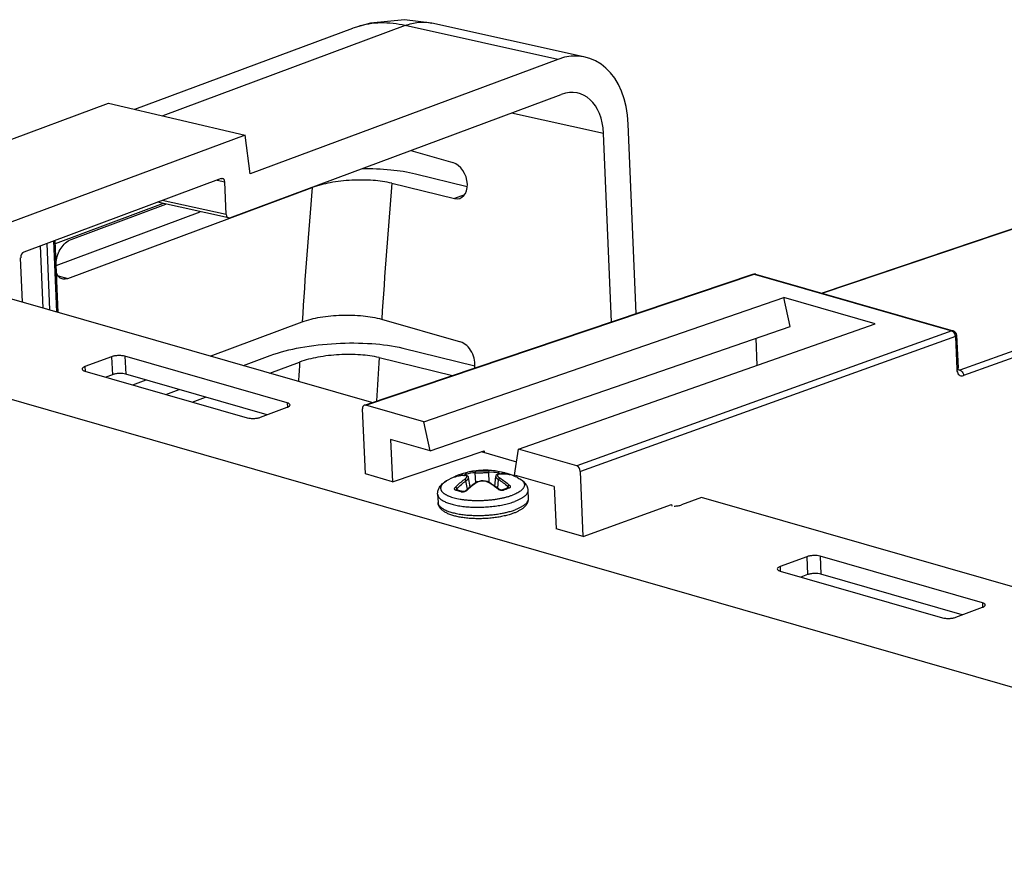
# Paper-space layout '10004254440_1_1' of a CAD drawing. Units: inches. Extents: x 0 to 34, y 0 to 22.
# Drawn here: x 7.5 to 9.1, y 10 to 11.3 of the extents above; entities that cross this region are included whole.
import ezdxf

# ---------------------------------------------------------------- set-up
doc = ezdxf.new("R2010")
doc.units = ezdxf.units.IN
doc.header["$LTSCALE"] = 1.87
doc.header["$MEASUREMENT"] = 0
doc.layers.get('0').update_dxf_attribs({"linetype": 'CONTINUOUS'})
doc.layers.add('AXIS_PART', color=7, linetype='CONTINUOUS')

psp = doc.layouts.new('10004254440_1_1')

# ---------------------------------------------------------------- linework, layer by layer
at = {"color": 7, "linetype": 'CONTINUOUS'}
for p, q in [((8.1842, 11.3153), (8.1417, 11.3205)), ((7.7231, 11.1814), (8.0616, 11.3073)), ((8.1428, 11.3114), (7.7662, 11.1713)), ((8.3798, 11.2589), (8.1428, 11.3114)), ((8.4224, 11.2626), (8.1842, 11.3153)), ((8.3798, 11.2589), (7.902, 11.0812)), ((7.8702, 11.0128), (8.3852, 11.2043)), ((7.2244, 11.0209), (7.6818, 11.191)), ((7.6818, 11.191), (7.8942, 11.1414)), ((8.4509, 11.1439), (8.3079, 11.1756)), ((8.5017, 10.8642), (8.4892, 11.1583)), ((7.8942, 11.1414), (7.4217, 10.9656)), ((7.902, 11.0812), (7.8942, 11.1414)), ((8.4633, 10.8513), (8.4509, 11.1439)), ((8.1516, 11.1174), (8.2169, 11.0987)), ((7.8571, 11.0738), (7.5504, 10.9597)), ((7.8571, 11.0738), (7.8592, 11.074)), ((8.1589, 11.0812), (8.239, 11.0617)), ((7.6188, 10.9187), (7.9982, 11.0598)), ((7.8506, 11.0714), (7.8626, 11.0688)), ((7.8647, 11.0178), (7.8626, 11.0688)), ((8.1221, 11.0666), (8.2193, 11.043)), ((8.2348, 11.0487), (8.2193, 11.043)), ((8.7894, 10.896), (9.2428, 11.0488)), ((8.7906, 10.8957), (9.2445, 11.0487)), ((7.7671, 11.0349), (7.5992, 10.9725)), ((7.6237, 10.9792), (7.7711, 11.034)), ((7.8681, 11.0126), (7.7579, 11.037)), ((7.8647, 11.0178), (7.7654, 11.0398)), ((7.6006, 10.939), (7.8244, 11.0222)), ((7.8681, 11.0126), (7.8702, 11.0128)), ((7.576, 10.9693), (7.5801, 10.8728)), ((7.5861, 10.973), (7.5905, 10.8699)), ((7.6015, 10.8667), (7.5968, 10.977)), ((7.6037, 10.866), (7.599, 10.9778)), ((7.5484, 10.882), (7.5455, 10.9509)), ((9.532, 10.966), (9.0045, 10.7763)), ((9.5375, 10.9575), (9.0101, 10.7678)), ((7.6038, 10.9226), (7.6188, 10.9187)), ((8.0813, 10.7225), (8.6828, 10.9253)), ((8.0815, 10.7219), (8.6849, 10.9253)), ((8.6828, 10.9253), (8.6849, 10.9253)), ((8.6872, 10.9254), (8.6849, 10.9253)), ((8.6849, 10.9253), (8.9918, 10.8371)), ((8.6872, 10.9254), (8.9941, 10.8372)), ((8.0912, 10.7258), (7.5318, 10.8867)), ((8.1719, 10.6958), (8.731, 10.8889)), ((8.7408, 10.844), (8.731, 10.8889)), ((8.873, 10.8481), (8.731, 10.8889)), ((7.8399, 10.7981), (7.9827, 10.8512)), ((8.1062, 10.8553), (8.2287, 10.8201)), ((8.1818, 10.6509), (8.7408, 10.844)), ((8.3189, 10.6536), (8.873, 10.8481)), ((8.9918, 10.8371), (8.4093, 10.6276)), ((8.9974, 10.8286), (8.4149, 10.6191)), ((8.994, 10.8372), (8.9918, 10.8371)), ((8.9972, 10.8299), (8.9974, 10.8286)), ((8.9974, 10.8286), (8.9995, 10.7779)), ((8.9994, 10.8304), (8.9994, 10.8304)), ((8.9994, 10.8304), (9.0015, 10.7797)), ((8.6897, 10.7837), (8.6879, 10.8257)), ((7.7075, 10.7979), (7.7087, 10.7701)), ((7.9595, 10.7254), (7.7075, 10.7979)), ((7.8914, 10.7833), (7.9332, 10.7989)), ((8.1392, 10.8104), (8.2509, 10.7832)), ((18.0255, 7.7125), (7.3425, 10.7848)), ((7.6867, 10.7971), (7.6452, 10.7817)), ((7.6867, 10.7971), (7.6879, 10.7692)), ((7.9323, 10.7715), (7.9788, 10.7888)), ((8.1024, 10.7957), (8.2162, 10.768)), ((7.6452, 10.7817), (7.6455, 10.7748)), ((7.6454, 10.7748), (7.8974, 10.7023)), ((7.6879, 10.7692), (7.6778, 10.7655)), ((7.9283, 10.7069), (7.7087, 10.7701)), ((9.0019, 10.7774), (9.0015, 10.7797)), ((9.0045, 10.7763), (9.0021, 10.777)), ((9.0024, 10.7762), (9.0024, 10.7762)), ((7.7197, 10.7534), (7.7402, 10.761)), ((7.7712, 10.7386), (7.7916, 10.7462)), ((7.8121, 10.7268), (7.8326, 10.7344)), ((7.9595, 10.7254), (7.9598, 10.7186)), ((8.0815, 10.7219), (8.0793, 10.7218)), ((8.1719, 10.6958), (8.0815, 10.7219)), ((7.9182, 10.7031), (7.9597, 10.7186)), ((8.0809, 10.6152), (8.0766, 10.7164)), ((8.1818, 10.6509), (8.1719, 10.6958)), ((8.1201, 10.6686), (8.1229, 10.6031)), ((8.1818, 10.6509), (8.1201, 10.6686)), ((8.1229, 10.6031), (8.2653, 10.6512)), ((8.2609, 10.6497), (8.3159, 10.6339)), ((8.2653, 10.6512), (8.2655, 10.6484)), ((8.3127, 10.6132), (8.3189, 10.6536)), ((8.4093, 10.6276), (8.3189, 10.6536)), ((8.1229, 10.6031), (8.0809, 10.6152)), ((8.2329, 10.6156), (8.2296, 10.6146)), ((8.2296, 10.6146), (8.2301, 10.6146)), ((8.2327, 10.6127), (8.2368, 10.6145)), ((8.2378, 10.617), (8.2329, 10.6156)), ((8.2368, 10.6145), (8.237, 10.6127)), ((8.2523, 10.6014), (8.2516, 10.6168)), ((8.2529, 10.6194), (8.2712, 10.6201)), ((8.2734, 10.6017), (8.2727, 10.6176)), ((8.2951, 10.6172), (8.2868, 10.619)), ((8.2868, 10.619), (8.2873, 10.6188)), ((8.2878, 10.6148), (8.2879, 10.6165)), ((8.2879, 10.6165), (8.2922, 10.6151)), ((8.289, 10.6148), (8.2884, 10.6147)), ((8.2896, 10.6149), (8.289, 10.615)), ((8.2951, 10.6172), (8.2947, 10.6172)), ((8.3033, 10.6147), (8.3025, 10.6143)), ((8.3039, 10.6147), (8.3033, 10.6147)), ((8.3039, 10.6147), (8.3048, 10.6143)), ((8.4192, 10.5179), (8.4149, 10.6191)), ((8.2201, 10.6105), (8.22, 10.6105)), ((8.2202, 10.6106), (8.2201, 10.6105)), ((8.2202, 10.611), (8.221, 10.6114)), ((8.2206, 10.6106), (8.2208, 10.6107)), ((8.221, 10.6114), (8.2215, 10.6114)), ((8.2215, 10.6114), (8.2223, 10.6111)), ((8.2242, 10.6127), (8.2252, 10.6131)), ((8.2242, 10.6127), (8.2242, 10.6127)), ((8.2348, 10.6127), (8.2354, 10.6128)), ((8.2354, 10.6127), (8.2348, 10.6127)), ((8.2394, 10.5913), (8.2371, 10.6044)), ((8.2438, 10.595), (8.2412, 10.6095)), ((8.2412, 10.6086), (8.2412, 10.6094)), ((8.2545, 10.6026), (8.2523, 10.6014)), ((8.2821, 10.5962), (8.2834, 10.6111)), ((8.2834, 10.6111), (8.2835, 10.6102)), ((8.2865, 10.5929), (8.2877, 10.6064)), ((8.3039, 10.6141), (8.3038, 10.6141)), ((8.3039, 10.6141), (8.3038, 10.6141)), ((8.3042, 10.614), (8.3039, 10.6141)), ((8.3043, 10.614), (8.3039, 10.6141)), ((8.3744, 10.5955), (8.3127, 10.6132)), ((8.2228, 10.5903), (8.2226, 10.5903)), ((8.224, 10.59), (8.2234, 10.5925)), ((8.2384, 10.5895), (8.2378, 10.589)), ((8.2879, 10.591), (8.2872, 10.5915)), ((8.3018, 10.5931), (8.3022, 10.5957)), ((8.3029, 10.5935), (8.3029, 10.5935)), ((8.3744, 10.5955), (8.3772, 10.53)), ((8.6032, 10.5786), (8.5721, 10.567)), ((9.1707, 10.4154), (8.6032, 10.5786)), ((8.4192, 10.5179), (8.5567, 10.5674)), ((8.5567, 10.5674), (8.5568, 10.5653)), ((8.4192, 10.5179), (8.3772, 10.53))]:
    psp.add_line(p, q, dxfattribs=at)
for points in [[(8.1417, 11.3205), (8.089, 11.3154), (8.0615, 11.3073)], [(9.0024, 10.7762), (9.0025, 10.7761), (9.0025, 10.7762), (9.0019, 10.7774)], [(8.289, 10.615), (8.2872, 10.6147), (8.2855, 10.6141), (8.2843, 10.6131), (8.2836, 10.612), (8.2834, 10.6111)], [(8.2208, 10.6107), (8.2205, 10.6106), (8.2202, 10.6106)], [(8.2412, 10.6094), (8.2409, 10.6104), (8.2402, 10.6114), (8.2389, 10.6122), (8.2372, 10.6127), (8.2354, 10.6128)], [(8.2726, 10.6022), (8.2704, 10.6032), (8.2673, 10.604), (8.2641, 10.6044), (8.2608, 10.6042), (8.2575, 10.6036), (8.2545, 10.6026)], [(8.3048, 10.6139), (8.3048, 10.6139), (8.3046, 10.6139), (8.3043, 10.614)], [(8.2374, 10.5895), (8.2371, 10.5892), (8.236, 10.5885), (8.2348, 10.588), (8.2336, 10.5877), (8.2325, 10.5876), (8.2317, 10.5877), (8.2315, 10.5878)], [(8.2943, 10.5903), (8.2941, 10.5902), (8.2933, 10.59), (8.2922, 10.59), (8.291, 10.5902), (8.2898, 10.5906), (8.2887, 10.5912), (8.2882, 10.5915)], [(8.3032, 10.5936), (8.3032, 10.5936), (8.3031, 10.5936), (8.3029, 10.5935)]]:
    psp.add_lwpolyline(points, dxfattribs=at)
for centre, radius, start, end in [((8.1062, 11.1876), 0.1277, 107.0716, 110.4124), ((20.1302, 10.0547), 12.1736, 175.26417, 176.24846), ((20.1403, 10.0565), 12.0605, 175.19558, 176.20208), ((8.6852, 10.9183), 0.00734, 73.7505, 84.0152), ((8.992, 10.83), 0.00746, 57.3085, 74.0348), ((8.9865, 10.8281), 0.0109, 9.3434, 22.6437), ((8.992, 10.8301), 0.00739, 2.4228, 10.3607), ((20.3464, 10.0403), 12.3902, 176.53654, 176.67621), ((20.3792, 10.0405), 12.3, 176.47963, 176.79393), ((8.248, 10.5519), 0.0654, 106.3862, 110.412), ((8.2526, 10.5618), 0.055, 91.0252, 106.6731), ((8.2541, 10.5627), 0.0567, 102.1913, 106.7067), ((8.2539, 10.5638), 0.0556, 100.0059, 102.1917), ((8.254, 10.5628), 0.0566, 91.065, 99.9823), ((8.2748, 10.5623), 0.058, 82.2915, 93.5151), ((8.2762, 10.5612), 0.0565, 78.1143, 93.5398), ((8.2747, 10.562), 0.0583, 78.0801, 82.2599), ((8.2934, 10.5565), 0.0586, 93.6785, 94.2725), ((8.2905, 10.6029), 0.012, 94.2484, 97.1445), ((8.2819, 10.5549), 0.0637, 73.4726, 78.0283), ((8.2817, 10.5541), 0.0645, 72.5508, 73.4963), ((8.2814, 10.553), 0.0657, 69.9771, 72.5488), ((8.2341, 10.5647), 0.0479, 106.0814, 106.4028), ((8.2348, 10.5635), 0.0492, 106.0767, 106.4028), ((8.249, 10.5494), 0.068, 113.6907, 114.3374), ((8.2486, 10.5503), 0.0671, 111.7339, 113.6919), ((8.2483, 10.5511), 0.0662, 111.3752, 111.7287), ((8.2357, 10.5559), 0.0569, 90.2807, 90.9012), ((8.235, 10.6035), 0.00919, 84.7803, 87.2524), ((8.3109, 10.5148), 0.1039, 123.6279, 124.0693), ((8.221, 10.5121), 0.1032, 60.2144, 60.6708), ((8.2942, 10.5655), 0.0495, 78.4093, 78.727), ((8.3252, 10.4955), 0.1286, 132.6943, 133.0285), ((8.321, 10.5002), 0.1223, 129.1592, 132.7301), ((8.2107, 10.4948), 0.124, 51.6231, 54.8444), ((8.2079, 10.4913), 0.1285, 51.2883, 51.6329), ((8.2929, 10.5987), 0.00915, 237.005, 241.7482), ((8.3266, 10.5168), 0.0802, 109.5451, 113.7189), ((8.3281, 10.5161), 0.0805, 110.4171, 113.6999), ((8.3246, 10.5226), 0.0741, 106.9626, 109.5466), ((8.3259, 10.5223), 0.074, 106.9683, 110.4421)]:
    psp.add_arc(centre, radius, start, end, dxfattribs=at)
for centre, major_axis, ratio, start_param, end_param in [((8.3855, 11.1195), (0.041, 0.142), 0.671905, 5.175025, 6.744603), ((8.3887, 11.1207), (0.0246, 0.0852), 0.671905, -1.10816, 0.461418), ((8.2177, 11.0709), (-0.0109, 0.0274), 0.686087, -3.594285, -0.487599), ((7.8574, 11.0669), (0.00205, 0.0071), 0.671905, -1.10816, 0.042481), ((7.8699, 11.0197), (0.00205, 0.0071), 0.671905, -4.249753, -3.099112), ((7.5507, 10.9528), (0.00203, 0.0071), 0.67321, 0.460685, 2.030263), ((8.2295, 10.7923), (-0.0109, 0.0274), 0.686087, -2.311939, -0.487599), ((8.0818, 10.7149), (-0.00258, 0.00692), 0.662613, 6.262525, 7.39835), ((8.4096, 10.6206), (-0.00257, 0.00692), 0.662932, -2.025644, -0.455152)]:
    psp.add_ellipse(centre, major_axis=major_axis, ratio=ratio, start_param=start_param, end_param=end_param, dxfattribs=at)
for points, knots in [([(8.1428, 11.3114), (8.1303, 11.3143), (8.1053, 11.3172), (8.0803, 11.3133), (8.0687, 11.3097)], [0, 0, 0, 0, 0.512052, 1, 1, 1, 1]), ([(8.1428, 11.3114), (8.1494, 11.314), (8.1632, 11.3176), (8.1775, 11.3168), (8.1842, 11.3153)], [0, 0, 0, 0, 0.512666, 1, 1, 1, 1]), ([(8.076, 11.0895), (8.0908, 11.0896), (8.1187, 11.0885), (8.1463, 11.0843), (8.1589, 11.0812)], [0, 0, 0, 0, 0.533156, 1, 1, 1, 1]), ([(8.1221, 11.0666), (8.1126, 11.0689), (8.0918, 11.0717), (8.0597, 11.0718), (8.0277, 11.0682), (8.0073, 11.0632), (7.9982, 11.0598)], [0, 0, 0, 0, 0.233003, 0.500119, 0.767563, 1, 1, 1, 1]), ([(7.6008, 10.9447), (7.6014, 10.9522), (7.6066, 10.966), (7.6174, 10.9768), (7.6237, 10.9792)], [0, 0, 0, 0, 0.524742, 1, 1, 1, 1]), ([(7.6101, 10.918), (7.6079, 10.9185), (7.6036, 10.9214), (7.6016, 10.926), (7.6009, 10.9284)], [0, 0, 0, 0, 0.468661, 1, 1, 1, 1]), ([(7.6188, 10.9187), (7.6181, 10.9184), (7.6152, 10.9175), (7.6121, 10.9174), (7.6101, 10.918)], [0, 0, 0, 0, 0.270744, 1, 1, 1, 1]), ([(7.9827, 10.8512), (7.9918, 10.8546), (8.0121, 10.8595), (8.0439, 10.8625), (8.076, 10.8615), (8.0968, 10.858), (8.1062, 10.8553)], [0, 0, 0, 0, 0.231435, 0.497905, 0.765304, 1, 1, 1, 1]), ([(8.9918, 10.8371), (8.992, 10.837), (8.993, 10.8366), (8.9939, 10.836), (8.9945, 10.8354)], [0, 0, 0, 0, 0.230976, 1, 1, 1, 1]), ([(8.9994, 10.8304), (8.9994, 10.8302), (8.9991, 10.8293), (8.9981, 10.8289), (8.9974, 10.8286)], [0, 0, 0, 0, 0.17351, 1, 1, 1, 1]), ([(7.9332, 10.7989), (7.9484, 10.8045), (7.9823, 10.8129), (8.0353, 10.8189), (8.0888, 10.8187), (8.1235, 10.8142), (8.1392, 10.8104)], [0, 0, 0, 0, 0.23229, 0.49961, 0.766857, 1, 1, 1, 1]), ([(7.7075, 10.7979), (7.706, 10.7984), (7.7025, 10.7989), (7.6971, 10.799), (7.6917, 10.7985), (7.6882, 10.7977), (7.6867, 10.7971)], [0, 0, 0, 0, 0.231105, 0.498687, 0.766962, 1, 1, 1, 1]), ([(8.1024, 10.7957), (8.093, 10.798), (8.0722, 10.8007), (8.0401, 10.8009), (8.0082, 10.7972), (7.9879, 10.7922), (7.9788, 10.7888)], [0, 0, 0, 0, 0.233145, 0.500394, 0.767713, 1, 1, 1, 1]), ([(7.6452, 10.7817), (7.6446, 10.7814), (7.6435, 10.7809), (7.6419, 10.7799), (7.6409, 10.7787), (7.641, 10.778)], [0, 0, 0, 0, 0.344373, 0.623154, 1, 1, 1, 1]), ([(7.641, 10.778), (7.641, 10.7773), (7.642, 10.7762), (7.6436, 10.7754), (7.6447, 10.775), (7.6454, 10.7748)], [0, 0, 0, 0, 0.378579, 0.656728, 1, 1, 1, 1]), ([(7.7087, 10.7701), (7.7072, 10.7705), (7.7037, 10.7711), (7.6983, 10.7712), (7.6929, 10.7706), (7.6894, 10.7698), (7.6879, 10.7692)], [0, 0, 0, 0, 0.231105, 0.498687, 0.766962, 1, 1, 1, 1]), ([(9.0015, 10.7797), (9.0015, 10.7795), (9.0012, 10.7786), (9.0002, 10.7782), (8.9995, 10.7779)], [0, 0, 0, 0, 0.17345, 1, 1, 1, 1]), ([(8.9995, 10.7779), (8.9995, 10.7775), (8.9997, 10.7758), (9, 10.7741), (9.0005, 10.7729)], [0, 0, 0, 0, 0.261363, 1, 1, 1, 1]), ([(9.0005, 10.7729), (9.0012, 10.771), (9.0037, 10.7673), (9.0083, 10.7672), (9.0101, 10.7678)], [0, 0, 0, 0, 0.522533, 1, 1, 1, 1]), ([(9.0045, 10.7763), (9.0053, 10.7761), (9.0084, 10.7743), (9.01, 10.7706), (9.0101, 10.7678)], [0, 0, 0, 0, 0.222242, 1, 1, 1, 1]), ([(7.9639, 10.7222), (7.9639, 10.7229), (7.9629, 10.724), (7.9613, 10.7249), (7.9602, 10.7253), (7.9595, 10.7254)], [0, 0, 0, 0, 0.378579, 0.656728, 1, 1, 1, 1]), ([(7.9597, 10.7186), (7.9603, 10.7188), (7.9614, 10.7193), (7.9631, 10.7203), (7.964, 10.7215), (7.9639, 10.7222)], [0, 0, 0, 0, 0.344373, 0.623154, 1, 1, 1, 1]), ([(7.8974, 10.7023), (7.8989, 10.7019), (7.9024, 10.7013), (7.9078, 10.7012), (7.9132, 10.7017), (7.9167, 10.7026), (7.9182, 10.7031)], [0, 0, 0, 0, 0.231105, 0.498687, 0.766962, 1, 1, 1, 1]), ([(8.2301, 10.6146), (8.2303, 10.6146), (8.2305, 10.6145), (8.2309, 10.6142), (8.2312, 10.6139), (8.2315, 10.6134), (8.2317, 10.6129), (8.2317, 10.6126)], [0, 0, 0, 0, 0.211237, 0.32864, 0.45352, 0.720588, 1, 1, 1, 1]), ([(8.2369, 10.6162), (8.2368, 10.6159), (8.2367, 10.6155), (8.2367, 10.6149), (8.2368, 10.6146), (8.2368, 10.6145)], [0, 0, 0, 0, 0.479945, 0.737705, 1, 1, 1, 1]), ([(8.2378, 10.617), (8.2377, 10.617), (8.2375, 10.6169), (8.2372, 10.6167), (8.237, 10.6165), (8.2369, 10.6163), (8.2369, 10.6162)], [0, 0, 0, 0, 0.234566, 0.476534, 0.730611, 1, 1, 1, 1]), ([(8.2529, 10.6194), (8.2528, 10.6194), (8.2526, 10.6193), (8.2523, 10.6191), (8.2521, 10.6188), (8.2519, 10.6185), (8.2517, 10.6181), (8.2516, 10.6177), (8.2516, 10.6172), (8.2516, 10.6169), (8.2516, 10.6168)], [0, 0, 0, 0, 0.102909, 0.211844, 0.328127, 0.452162, 0.583319, 0.720032, 0.860067, 1, 1, 1, 1]), ([(8.2516, 10.6168), (8.2524, 10.6168), (8.254, 10.6168), (8.2565, 10.6168), (8.2593, 10.6169), (8.2622, 10.617), (8.265, 10.6171), (8.2678, 10.6173), (8.2704, 10.6174), (8.272, 10.6176), (8.2727, 10.6176)], [0, 0, 0, 0, 0.106452, 0.228172, 0.360576, 0.49856, 0.636737, 0.769726, 0.892358, 1, 1, 1, 1]), ([(8.2712, 10.6201), (8.2714, 10.6201), (8.2716, 10.6201), (8.2719, 10.6199), (8.2721, 10.6196), (8.2724, 10.6193), (8.2726, 10.6189), (8.2727, 10.6185), (8.2727, 10.6181), (8.2728, 10.6178), (8.2727, 10.6176)], [0, 0, 0, 0, 0.102057, 0.210378, 0.326351, 0.450377, 0.581779, 0.718926, 0.859505, 1, 1, 1, 1]), ([(8.2884, 10.6147), (8.2882, 10.6147), (8.2878, 10.6146), (8.2873, 10.6144), (8.2868, 10.6142), (8.2865, 10.6139), (8.2862, 10.6136), (8.286, 10.6133), (8.286, 10.6129), (8.286, 10.6125), (8.2861, 10.6121), (8.2864, 10.6116), (8.2867, 10.6112), (8.2872, 10.6107), (8.2877, 10.6102), (8.2883, 10.6098), (8.289, 10.6093), (8.2895, 10.609), (8.2897, 10.6088)], [0, 0, 0, 0, 0.071093, 0.134405, 0.19027, 0.23946, 0.283404, 0.3243, 0.364968, 0.408285, 0.456586, 0.511428, 0.573694, 0.643775, 0.721724, 0.80734, 0.900277, 1, 1, 1, 1]), ([(8.2873, 10.6188), (8.2874, 10.6186), (8.2876, 10.6184), (8.2879, 10.6178), (8.288, 10.6172), (8.2879, 10.6167), (8.2879, 10.6165)], [0, 0, 0, 0, 0.219138, 0.461224, 0.724592, 1, 1, 1, 1]), ([(8.3038, 10.6141), (8.3015, 10.6146), (8.2968, 10.6152), (8.292, 10.6152), (8.2896, 10.615)], [0, 0, 0, 0, 0.494541, 1, 1, 1, 1]), ([(8.3039, 10.614), (8.3016, 10.6145), (8.2968, 10.6151), (8.292, 10.615), (8.2896, 10.6149)], [0, 0, 0, 0, 0.493612, 1, 1, 1, 1]), ([(8.2947, 10.6172), (8.2946, 10.6172), (8.2944, 10.6171), (8.2941, 10.617), (8.2939, 10.6167), (8.2936, 10.6164), (8.2933, 10.6158), (8.2932, 10.6153), (8.2931, 10.6151)], [0, 0, 0, 0, 0.103349, 0.213433, 0.331024, 0.45583, 0.722054, 1, 1, 1, 1]), ([(8.3048, 10.6143), (8.3049, 10.6143), (8.3051, 10.6142), (8.3053, 10.6142), (8.3054, 10.6141), (8.3055, 10.614), (8.3056, 10.614), (8.3057, 10.6139), (8.3057, 10.6139), (8.3057, 10.6139), (8.3057, 10.6138), (8.3057, 10.6138), (8.3057, 10.6138), (8.3057, 10.6138), (8.3056, 10.6138), (8.3056, 10.6138), (8.3055, 10.6138), (8.3055, 10.6138), (8.3054, 10.6138), (8.3052, 10.6138), (8.305, 10.6138), (8.3048, 10.6139), (8.3045, 10.6139), (8.3043, 10.614), (8.3042, 10.614)], [0, 0, 0, 0, 0.100161, 0.186332, 0.258135, 0.31528, 0.338358, 0.35781, 0.373711, 0.386215, 0.402627, 0.409409, 0.4177, 0.428676, 0.442842, 0.460418, 0.481497, 0.506103, 0.534233, 0.600972, 0.681478, 0.775302, 0.881728, 1, 1, 1, 1]), ([(8.2206, 10.6106), (8.2204, 10.6106), (8.2201, 10.6105), (8.2198, 10.6104), (8.2196, 10.6104), (8.2194, 10.6103), (8.2193, 10.6103), (8.2193, 10.6103), (8.2192, 10.6103), (8.2192, 10.6103), (8.2192, 10.6103), (8.2191, 10.6103), (8.2191, 10.6104), (8.2191, 10.6104), (8.2191, 10.6104), (8.2192, 10.6104), (8.2192, 10.6105), (8.2192, 10.6105), (8.2193, 10.6105), (8.2194, 10.6106), (8.2195, 10.6107), (8.2197, 10.6108), (8.2199, 10.6109), (8.2201, 10.611), (8.2202, 10.611)], [0, 0, 0, 0, 0.215899, 0.304796, 0.380008, 0.44112, 0.466317, 0.487917, 0.50593, 0.52042, 0.531561, 0.53977, 0.546123, 0.552725, 0.561528, 0.57345, 0.588849, 0.607879, 0.630615, 0.657091, 0.721205, 0.799994, 0.893094, 1, 1, 1, 1]), ([(8.2348, 10.6127), (8.2324, 10.6127), (8.2277, 10.6123), (8.2231, 10.6114), (8.2208, 10.6107)], [0, 0, 0, 0, 0.506513, 1, 1, 1, 1]), ([(8.2209, 10.5946), (8.2231, 10.5968), (8.2276, 10.6011), (8.2325, 10.6049), (8.2349, 10.6066)], [0, 0, 0, 0, 0.508505, 1, 1, 1, 1]), ([(8.2348, 10.6128), (8.2325, 10.6128), (8.2278, 10.6124), (8.2233, 10.6114), (8.2211, 10.6108)], [0, 0, 0, 0, 0.505497, 1, 1, 1, 1]), ([(8.2234, 10.5925), (8.2255, 10.5947), (8.2299, 10.5989), (8.2347, 10.6027), (8.2371, 10.6044)], [0, 0, 0, 0, 0.508488, 1, 1, 1, 1]), ([(8.2349, 10.6066), (8.2352, 10.6068), (8.2357, 10.6072), (8.2363, 10.6077), (8.2369, 10.6082), (8.2374, 10.6088), (8.2378, 10.6093), (8.2381, 10.6097), (8.2384, 10.6102), (8.2385, 10.6106), (8.2385, 10.611), (8.2384, 10.6114), (8.2382, 10.6117), (8.2379, 10.612), (8.2375, 10.6122), (8.237, 10.6124), (8.2365, 10.6126), (8.236, 10.6126), (8.2358, 10.6126)], [0, 0, 0, 0, 0.100389, 0.193968, 0.280127, 0.3585, 0.428857, 0.491215, 0.545942, 0.593916, 0.63672, 0.676765, 0.717056, 0.760526, 0.809436, 0.865221, 0.928643, 1, 1, 1, 1]), ([(8.2349, 10.6066), (8.2351, 10.6066), (8.2353, 10.6066), (8.2356, 10.6064), (8.2359, 10.6062), (8.2363, 10.6059), (8.2366, 10.6055), (8.2368, 10.6052), (8.237, 10.6048), (8.2371, 10.6045), (8.2371, 10.6044)], [0, 0, 0, 0, 0.101344, 0.214142, 0.336804, 0.466991, 0.601825, 0.73802, 0.872076, 1, 1, 1, 1]), ([(8.2371, 10.6044), (8.2374, 10.6046), (8.2379, 10.6049), (8.2387, 10.6055), (8.2393, 10.606), (8.2399, 10.6066), (8.2403, 10.6071), (8.2407, 10.6076), (8.241, 10.6081), (8.2411, 10.6084), (8.2412, 10.6086)], [0, 0, 0, 0, 0.164754, 0.319132, 0.462262, 0.593637, 0.712931, 0.820086, 0.915465, 1, 1, 1, 1]), ([(8.2526, 10.6009), (8.2502, 10.5992), (8.2453, 10.5956), (8.2407, 10.5916), (8.2384, 10.5895)], [0, 0, 0, 0, 0.491112, 1, 1, 1, 1]), ([(8.2523, 10.6014), (8.2516, 10.6009), (8.2487, 10.5989), (8.2458, 10.5967), (8.2437, 10.595)], [0, 0, 0, 0, 0.246058, 1, 1, 1, 1]), ([(8.2533, 10.6014), (8.2532, 10.6014), (8.253, 10.6015), (8.2528, 10.6015), (8.2525, 10.6015), (8.2524, 10.6014), (8.2523, 10.6014)], [0, 0, 0, 0, 0.286835, 0.545742, 0.780035, 1, 1, 1, 1]), ([(8.2716, 10.6021), (8.271, 10.6024), (8.2696, 10.6031), (8.2673, 10.6037), (8.2649, 10.604), (8.2624, 10.6041), (8.2599, 10.6038), (8.2575, 10.6033), (8.2553, 10.6025), (8.2539, 10.6018), (8.2533, 10.6014)], [0, 0, 0, 0, 0.114241, 0.237094, 0.366313, 0.498965, 0.631767, 0.761433, 0.884954, 1, 1, 1, 1]), ([(8.2716, 10.6021), (8.2717, 10.6021), (8.2719, 10.6022), (8.2721, 10.6023), (8.2724, 10.6023), (8.2726, 10.6022), (8.2726, 10.6022)], [0, 0, 0, 0, 0.286011, 0.544742, 0.779374, 1, 1, 1, 1]), ([(8.2872, 10.5915), (8.2848, 10.5934), (8.28, 10.597), (8.2749, 10.6002), (8.2723, 10.6017)], [0, 0, 0, 0, 0.509196, 1, 1, 1, 1]), ([(8.2821, 10.5962), (8.2813, 10.5967), (8.2782, 10.5988), (8.275, 10.6008), (8.2726, 10.6022)], [0, 0, 0, 0, 0.254316, 1, 1, 1, 1]), ([(8.2835, 10.6102), (8.2835, 10.6101), (8.2837, 10.6098), (8.284, 10.6093), (8.2844, 10.6088), (8.2849, 10.6084), (8.2855, 10.6079), (8.2862, 10.6074), (8.2869, 10.6069), (8.2874, 10.6066), (8.2877, 10.6064)], [0, 0, 0, 0, 0.085148, 0.180881, 0.288164, 0.407407, 0.538612, 0.681476, 0.835527, 1, 1, 1, 1]), ([(8.2897, 10.6088), (8.2896, 10.6088), (8.2894, 10.6087), (8.2891, 10.6085), (8.2888, 10.6083), (8.2885, 10.608), (8.2882, 10.6076), (8.288, 10.6072), (8.2878, 10.6068), (8.2877, 10.6065), (8.2877, 10.6064)], [0, 0, 0, 0, 0.102234, 0.215632, 0.338584, 0.468773, 0.603365, 0.739132, 0.872645, 1, 1, 1, 1]), ([(8.2877, 10.6064), (8.2902, 10.6049), (8.2953, 10.6015), (8.2999, 10.5977), (8.3022, 10.5957)], [0, 0, 0, 0, 0.491175, 1, 1, 1, 1]), ([(8.2897, 10.6088), (8.2923, 10.6073), (8.2974, 10.6039), (8.3022, 10.6), (8.3045, 10.5979)], [0, 0, 0, 0, 0.491158, 1, 1, 1, 1]), ([(8.2214, 10.5897), (8.2213, 10.5898), (8.221, 10.5898), (8.2206, 10.59), (8.2203, 10.5902), (8.2201, 10.5904), (8.2198, 10.5906), (8.2197, 10.5909), (8.2196, 10.5912), (8.2195, 10.5917), (8.2195, 10.5922), (8.2197, 10.5926), (8.2199, 10.5932), (8.2203, 10.5938), (8.2207, 10.5943), (8.2209, 10.5946)], [0, 0, 0, 0, 0.067397, 0.130495, 0.189556, 0.245206, 0.298403, 0.350284, 0.402084, 0.454999, 0.56791, 0.62968, 0.695458, 0.839538, 1, 1, 1, 1]), ([(8.2209, 10.5946), (8.221, 10.5945), (8.2213, 10.5945), (8.2216, 10.5943), (8.222, 10.5941), (8.2223, 10.5939), (8.2226, 10.5936), (8.2229, 10.5932), (8.2232, 10.5929), (8.2233, 10.5927), (8.2234, 10.5925)], [0, 0, 0, 0, 0.102301, 0.217623, 0.343217, 0.475793, 0.611709, 0.747079, 0.877923, 1, 1, 1, 1]), ([(8.2214, 10.5897), (8.2215, 10.5898), (8.2217, 10.59), (8.2221, 10.5902), (8.2224, 10.5903), (8.2227, 10.5903), (8.2228, 10.5903)], [0, 0, 0, 0, 0.277943, 0.53508, 0.773061, 1, 1, 1, 1]), ([(8.23, 10.5873), (8.2293, 10.5875), (8.2265, 10.5885), (8.2236, 10.5893), (8.2214, 10.5897)], [0, 0, 0, 0, 0.25555, 1, 1, 1, 1]), ([(8.2226, 10.5903), (8.2226, 10.5907), (8.2227, 10.5912), (8.2229, 10.5917), (8.2231, 10.5921), (8.2232, 10.5924), (8.2234, 10.5925)], [0, 0, 0, 0, 0.453651, 0.581971, 0.716062, 1, 1, 1, 1]), ([(8.2315, 10.5878), (8.2308, 10.588), (8.2279, 10.589), (8.225, 10.5898), (8.2228, 10.5903)], [0, 0, 0, 0, 0.255166, 1, 1, 1, 1]), ([(8.2378, 10.589), (8.2376, 10.5888), (8.237, 10.5884), (8.236, 10.5879), (8.235, 10.5875), (8.2339, 10.5872), (8.2329, 10.587), (8.2319, 10.5869), (8.2309, 10.587), (8.2303, 10.5872), (8.23, 10.5873)], [0, 0, 0, 0, 0.127282, 0.258678, 0.391945, 0.524569, 0.653946, 0.77761, 0.893519, 1, 1, 1, 1]), ([(8.23, 10.5873), (8.2302, 10.5874), (8.2304, 10.5876), (8.2308, 10.5878), (8.2311, 10.5878), (8.2313, 10.5878), (8.2314, 10.5878), (8.2315, 10.5878)], [0, 0, 0, 0, 0.287214, 0.547196, 0.781037, 0.891558, 1, 1, 1, 1]), ([(8.2384, 10.5895), (8.2383, 10.5896), (8.2382, 10.5896), (8.238, 10.5896), (8.2378, 10.5897), (8.2377, 10.5896), (8.2375, 10.5896), (8.2375, 10.5895), (8.2374, 10.5895)], [0, 0, 0, 0, 0.311048, 0.450121, 0.577832, 0.80165, 0.902636, 1, 1, 1, 1]), ([(8.2872, 10.5915), (8.2873, 10.5915), (8.2875, 10.5916), (8.2877, 10.5916), (8.2879, 10.5917), (8.288, 10.5917), (8.2882, 10.5916), (8.2882, 10.5916), (8.2882, 10.5915)], [0, 0, 0, 0, 0.309893, 0.448726, 0.57639, 0.800676, 0.902113, 1, 1, 1, 1]), ([(8.2958, 10.5899), (8.2955, 10.5898), (8.295, 10.5896), (8.2942, 10.5894), (8.2932, 10.5894), (8.2923, 10.5894), (8.2913, 10.5896), (8.2903, 10.5898), (8.2894, 10.5902), (8.2888, 10.5905), (8.2885, 10.5906)], [0, 0, 0, 0, 0.106887, 0.222263, 0.344776, 0.47284, 0.604492, 0.737616, 0.870098, 1, 1, 1, 1]), ([(8.2958, 10.5899), (8.2957, 10.59), (8.2954, 10.5902), (8.295, 10.5903), (8.2947, 10.5904), (8.2945, 10.5903), (8.2944, 10.5903), (8.2943, 10.5903)], [0, 0, 0, 0, 0.288407, 0.54871, 0.782053, 0.892101, 1, 1, 1, 1]), ([(8.3045, 10.5979), (8.3044, 10.5979), (8.3042, 10.5978), (8.3038, 10.5976), (8.3035, 10.5974), (8.3032, 10.5971), (8.3029, 10.5968), (8.3026, 10.5964), (8.3024, 10.5961), (8.3023, 10.5958), (8.3022, 10.5957)], [0, 0, 0, 0, 0.103249, 0.219214, 0.345134, 0.477735, 0.613413, 0.748331, 0.878578, 1, 1, 1, 1]), ([(8.3022, 10.5957), (8.3024, 10.5955), (8.3026, 10.5952), (8.3029, 10.5947), (8.3031, 10.5941), (8.3031, 10.5938), (8.3031, 10.5936)], [0, 0, 0, 0, 0.282036, 0.543224, 0.781942, 1, 1, 1, 1]), ([(8.3043, 10.5931), (8.3042, 10.5932), (8.304, 10.5933), (8.3036, 10.5935), (8.3033, 10.5936), (8.303, 10.5935), (8.3029, 10.5935)], [0, 0, 0, 0, 0.278927, 0.536342, 0.773932, 1, 1, 1, 1]), ([(8.3045, 10.5979), (8.3048, 10.5977), (8.3052, 10.5972), (8.3056, 10.5966), (8.3059, 10.5961), (8.3061, 10.5956), (8.3061, 10.5952), (8.3061, 10.5947), (8.306, 10.5944), (8.3058, 10.5941), (8.3055, 10.5937), (8.3052, 10.5934), (8.3047, 10.5932), (8.3044, 10.5931), (8.3043, 10.5931)], [0, 0, 0, 0, 0.1592, 0.302212, 0.367495, 0.428844, 0.541313, 0.594254, 0.646264, 0.698545, 0.75229, 0.868004, 0.931843, 1, 1, 1, 1]), ([(8.5604, 10.5652), (8.5625, 10.5652), (8.5665, 10.5655), (8.5704, 10.5664), (8.5721, 10.567)], [0, 0, 0, 0, 0.534452, 1, 1, 1, 1])]:
    psp.add_open_spline(points, degree=3, knots=knots, dxfattribs=at)
for points in [[(8.6828, 10.9253), (8.6838, 10.9256), (8.6849, 10.9258), (8.6859, 10.9256)], [(8.9945, 10.8354), (8.9954, 10.8345), (8.9961, 10.8334), (8.9965, 10.8323)], [(8.996, 10.8363), (8.9977, 10.8352), (8.9989, 10.8333), (8.9993, 10.8314)], [(9.0045, 10.7763), (9.0039, 10.7761), (9.0031, 10.776), (9.0024, 10.7762)]]:
    psp.add_open_spline(points, degree=3, dxfattribs=at)
at = {"layer": 'AXIS_PART', "color": 7, "linetype": 'CONTINUOUS'}
for p, q in [((8.3039, 10.6148), (8.3041, 10.6147)), ((8.3039, 10.6147), (8.3041, 10.6146)), ((8.1932, 10.5837), (8.1938, 10.5709)), ((8.3334, 10.5896), (8.3339, 10.5768)), ((8.7665, 10.4865), (8.7251, 10.4711)), ((8.7665, 10.4865), (8.7677, 10.4587)), ((8.7874, 10.4874), (8.7886, 10.4595)), ((9.0394, 10.4149), (8.7874, 10.4874)), ((8.7251, 10.4711), (8.7254, 10.4642)), ((8.7252, 10.4642), (8.9772, 10.3918)), ((8.7677, 10.4587), (8.7576, 10.4549)), ((9.0082, 10.3964), (8.7886, 10.4595)), ((8.9981, 10.3926), (9.0395, 10.408)), ((9.0394, 10.4149), (9.0397, 10.408))]:
    psp.add_line(p, q, dxfattribs=at)
for centre, radius, start, end in [((8.2668, 10.5038), 0.117, 96.8399, 102.1911), ((8.2668, 10.5038), 0.117, 82.2603, 96.8397), ((8.2668, 10.5038), 0.117, 71.5303, 73.5003), ((8.2668, 10.5038), 0.117, 68.205, 71.3969), ((8.2668, 10.5038), 0.117, 113.2567, 120.8193), ((8.2668, 10.5038), 0.117, 113.0737, 113.2567), ((8.2668, 10.5038), 0.117, 111.3696, 113.0736), ((8.2668, 10.5038), 0.117, 64.0411, 68.2044), ((8.2651, 10.7032), 0.1519, 281.6548, 283.735)]:
    psp.add_arc(centre, radius, start, end, dxfattribs=at)
for points, knots in [([(8.1932, 10.5837), (8.1932, 10.5843), (8.1932, 10.5854), (8.1934, 10.5871), (8.1937, 10.5887), (8.1942, 10.5903), (8.1948, 10.5918), (8.1957, 10.5937), (8.1972, 10.596), (8.1992, 10.5984), (8.2015, 10.6006), (8.2041, 10.6025), (8.2059, 10.6037), (8.2069, 10.6043)], [0, 0, 0, 0, 0.065334, 0.129782, 0.193771, 0.257455, 0.320645, 0.383092, 0.506015, 0.627488, 0.749217, 0.872899, 1, 1, 1, 1]), ([(8.2069, 10.6043), (8.2059, 10.6037), (8.2046, 10.6028), (8.2029, 10.6015), (8.2018, 10.6006), (8.2009, 10.5997), (8.2001, 10.5987), (8.1994, 10.5977), (8.1988, 10.5967), (8.1983, 10.5958), (8.198, 10.5948), (8.1979, 10.5938), (8.1978, 10.5928), (8.1979, 10.5918), (8.1981, 10.5909), (8.1985, 10.5899), (8.199, 10.589), (8.1996, 10.588), (8.2004, 10.5871), (8.2013, 10.5862), (8.2023, 10.5854), (8.2034, 10.5845), (8.2047, 10.5837), (8.2061, 10.5829), (8.2076, 10.5821), (8.2092, 10.5813), (8.2115, 10.5804), (8.2147, 10.5792), (8.2188, 10.578), (8.2233, 10.5769), (8.2281, 10.576), (8.2332, 10.5752), (8.2386, 10.5746), (8.2441, 10.5742), (8.2498, 10.5739), (8.2556, 10.5738), (8.2615, 10.5739), (8.2673, 10.5742), (8.2732, 10.5746), (8.2789, 10.5753), (8.2846, 10.576), (8.29, 10.577), (8.2952, 10.578), (8.3002, 10.5793), (8.3048, 10.5806), (8.3078, 10.5816), (8.3093, 10.5822)], [0, 0, 0, 0, 0.024662, 0.036002, 0.046694, 0.056759, 0.066227, 0.075137, 0.083548, 0.091529, 0.099164, 0.106555, 0.113815, 0.121064, 0.128423, 0.136006, 0.143916, 0.152242, 0.161057, 0.170418, 0.18037, 0.190946, 0.202167, 0.214047, 0.226593, 0.239806, 0.253681, 0.283374, 0.315563, 0.350083, 0.386733, 0.42528, 0.465468, 0.507019, 0.549638, 0.59302, 0.636851, 0.680811, 0.724579, 0.767837, 0.810272, 0.85158, 0.891467, 0.929666, 0.965929, 1, 1, 1, 1]), ([(8.318, 10.609), (8.319, 10.6085), (8.3207, 10.6076), (8.323, 10.6061), (8.3246, 10.6047), (8.3257, 10.6036), (8.3266, 10.6025), (8.3272, 10.6013), (8.3277, 10.6001), (8.3279, 10.5992), (8.328, 10.5983), (8.328, 10.5974), (8.3279, 10.5965), (8.3276, 10.5953), (8.327, 10.594), (8.3262, 10.5929), (8.3255, 10.592), (8.3247, 10.5911), (8.3235, 10.5899), (8.3217, 10.5884), (8.3191, 10.5867), (8.3162, 10.5851), (8.3128, 10.5836), (8.3105, 10.5826), (8.3093, 10.5822)], [0, 0, 0, 0, 0.074147, 0.140967, 0.200756, 0.228228, 0.254229, 0.302415, 0.325092, 0.347147, 0.368871, 0.390575, 0.412567, 0.435143, 0.483033, 0.508845, 0.536109, 0.564956, 0.595484, 0.661811, 0.735454, 0.816491, 0.904802, 1, 1, 1, 1]), ([(8.318, 10.609), (8.319, 10.6085), (8.3209, 10.6075), (8.3237, 10.6058), (8.3262, 10.6038), (8.3284, 10.6016), (8.33, 10.5994), (8.3311, 10.5976), (8.3319, 10.5961), (8.3325, 10.5946), (8.3329, 10.593), (8.3332, 10.5913), (8.3333, 10.5902), (8.3334, 10.5896)], [0, 0, 0, 0, 0.127103, 0.250783, 0.372512, 0.493985, 0.616907, 0.679355, 0.742542, 0.806225, 0.870217, 0.934669, 1, 1, 1, 1]), ([(8.1932, 10.5837), (8.1932, 10.5834), (8.1933, 10.5828), (8.1935, 10.582), (8.1938, 10.5812), (8.1943, 10.58), (8.1951, 10.5786), (8.1965, 10.5771), (8.1983, 10.5755), (8.2004, 10.5741), (8.2028, 10.5727), (8.2056, 10.5713), (8.2086, 10.5701), (8.212, 10.569), (8.2156, 10.5679), (8.2195, 10.5669), (8.2236, 10.5661), (8.228, 10.5653), (8.2325, 10.5647), (8.2372, 10.5642), (8.242, 10.5638), (8.2487, 10.5635), (8.2571, 10.5633), (8.2673, 10.5637), (8.2775, 10.5645), (8.2857, 10.5656), (8.2922, 10.5667), (8.2967, 10.5676), (8.3012, 10.5686), (8.3054, 10.5698), (8.3094, 10.571), (8.3119, 10.5719), (8.3132, 10.5723)], [0, 0, 0, 0, 0.00664, 0.013352, 0.020208, 0.027272, 0.042237, 0.058643, 0.076751, 0.096725, 0.11865, 0.142557, 0.168428, 0.196215, 0.225839, 0.257199, 0.290179, 0.324641, 0.36044, 0.397415, 0.435397, 0.474211, 0.55359, 0.634048, 0.714042, 0.792045, 0.82984, 0.86659, 0.902131, 0.936315, 0.96899, 1, 1, 1, 1]), ([(8.3334, 10.5896), (8.3334, 10.5893), (8.3334, 10.5885), (8.3331, 10.5873), (8.3327, 10.5862), (8.3322, 10.585), (8.3315, 10.5839), (8.3306, 10.5827), (8.3295, 10.5816), (8.3283, 10.5805), (8.3269, 10.5794), (8.3254, 10.5783), (8.3237, 10.5772), (8.3219, 10.5762), (8.3199, 10.5752), (8.317, 10.5738), (8.3147, 10.5729), (8.3132, 10.5723)], [0, 0, 0, 0, 0.040827, 0.082464, 0.125668, 0.171107, 0.219329, 0.270773, 0.325777, 0.384575, 0.447325, 0.51413, 0.585039, 0.660059, 0.73917, 0.822297, 1, 1, 1, 1]), ([(8.2965, 10.5498), (8.2939, 10.5492), (8.2886, 10.5481), (8.2804, 10.5469), (8.2719, 10.5461), (8.2633, 10.5456), (8.2548, 10.5455), (8.2463, 10.5458), (8.2382, 10.5464), (8.2317, 10.5473), (8.2267, 10.5482), (8.2232, 10.5489), (8.2198, 10.5497), (8.2166, 10.5506), (8.2135, 10.5516), (8.2106, 10.5527), (8.208, 10.5539), (8.2055, 10.5552), (8.2032, 10.5566), (8.201, 10.5581), (8.1991, 10.5598), (8.1974, 10.5616), (8.196, 10.5637), (8.195, 10.5655), (8.1944, 10.5671), (8.1941, 10.5683), (8.1939, 10.5696), (8.1938, 10.5704), (8.1938, 10.5709)], [0, 0, 0, 0, 0.070527, 0.144023, 0.219479, 0.295823, 0.371948, 0.446754, 0.519194, 0.588315, 0.621376, 0.653324, 0.684092, 0.713636, 0.741936, 0.768992, 0.794855, 0.819607, 0.843368, 0.866326, 0.888713, 0.910783, 0.932861, 0.955027, 0.966136, 0.97729, 0.988553, 1, 1, 1, 1]), ([(8.1938, 10.5709), (8.1938, 10.5706), (8.1938, 10.5701), (8.1941, 10.569), (8.1945, 10.5677), (8.1955, 10.5661), (8.1967, 10.5646), (8.1982, 10.5632), (8.2001, 10.5618), (8.2022, 10.5605), (8.2046, 10.5592), (8.2074, 10.558), (8.2103, 10.5569), (8.2136, 10.5558), (8.217, 10.5549), (8.2207, 10.554), (8.226, 10.5529), (8.2301, 10.5523), (8.2328, 10.5519)], [0, 0, 0, 0, 0.017288, 0.034743, 0.070743, 0.109192, 0.150999, 0.196813, 0.247067, 0.302013, 0.361767, 0.426342, 0.495659, 0.569584, 0.647918, 0.730423, 0.816821, 1, 1, 1, 1]), ([(8.3339, 10.5768), (8.3339, 10.5761), (8.3339, 10.5748), (8.3336, 10.5728), (8.333, 10.5709), (8.3321, 10.5691), (8.3311, 10.5674), (8.3299, 10.5658), (8.3286, 10.5643), (8.3271, 10.5629), (8.3256, 10.5616), (8.3232, 10.5599), (8.3207, 10.5584), (8.3179, 10.557), (8.3149, 10.5555), (8.3126, 10.5546), (8.311, 10.554)], [0, 0, 0, 0, 0.058864, 0.116687, 0.174264, 0.231688, 0.288776, 0.345865, 0.403467, 0.46198, 0.521822, 0.583346, 0.712516, 0.780672, 0.851385, 1, 1, 1, 1]), ([(8.3339, 10.5768), (8.3339, 10.5764), (8.3339, 10.5757), (8.3337, 10.5745), (8.3333, 10.5733), (8.3327, 10.5722), (8.332, 10.571), (8.3311, 10.5699), (8.3301, 10.5688), (8.3288, 10.5676), (8.3275, 10.5665), (8.3259, 10.5655), (8.3242, 10.5644), (8.3224, 10.5634), (8.3204, 10.5623), (8.3175, 10.561), (8.3153, 10.5601), (8.3137, 10.5595)], [0, 0, 0, 0, 0.040827, 0.082464, 0.125668, 0.171107, 0.219329, 0.270773, 0.325777, 0.384575, 0.447325, 0.51413, 0.585039, 0.660059, 0.73917, 0.822297, 1, 1, 1, 1]), ([(8.2328, 10.5519), (8.2353, 10.5516), (8.2404, 10.5511), (8.2482, 10.5507), (8.2562, 10.5505), (8.2643, 10.5507), (8.2725, 10.5512), (8.2804, 10.552), (8.2882, 10.553), (8.2933, 10.554), (8.2957, 10.5545)], [0, 0, 0, 0, 0.119358, 0.243345, 0.370495, 0.499289, 0.628173, 0.755594, 0.880029, 1, 1, 1, 1]), ([(8.311, 10.554), (8.3099, 10.5536), (8.3076, 10.5528), (8.3028, 10.5513), (8.299, 10.5503), (8.2965, 10.5498)], [0, 0, 0, 0, 0.235787, 0.481651, 1, 1, 1, 1]), ([(8.3011, 10.5557), (8.3033, 10.5562), (8.3066, 10.5571), (8.3108, 10.5584), (8.3127, 10.5591), (8.3137, 10.5595)], [0, 0, 0, 0, 0.518911, 0.764558, 1, 1, 1, 1]), ([(8.7874, 10.4874), (8.7858, 10.4878), (8.7823, 10.4884), (8.7769, 10.4885), (8.7715, 10.4879), (8.7681, 10.4871), (8.7665, 10.4865)], [0, 0, 0, 0, 0.231105, 0.498687, 0.766962, 1, 1, 1, 1]), ([(8.7251, 10.4711), (8.7244, 10.4709), (8.7233, 10.4704), (8.7217, 10.4694), (8.7208, 10.4682), (8.7208, 10.4675)], [0, 0, 0, 0, 0.344373, 0.623154, 1, 1, 1, 1]), ([(8.7208, 10.4675), (8.7209, 10.4668), (8.7218, 10.4657), (8.7235, 10.4648), (8.7246, 10.4644), (8.7252, 10.4642)], [0, 0, 0, 0, 0.378579, 0.656728, 1, 1, 1, 1]), ([(8.7886, 10.4595), (8.787, 10.46), (8.7835, 10.4605), (8.7781, 10.4606), (8.7727, 10.4601), (8.7692, 10.4592), (8.7677, 10.4587)], [0, 0, 0, 0, 0.231105, 0.498687, 0.766962, 1, 1, 1, 1]), ([(9.0438, 10.4117), (9.0438, 10.4124), (9.0428, 10.4135), (9.0411, 10.4143), (9.04, 10.4147), (9.0394, 10.4149)], [0, 0, 0, 0, 0.378579, 0.656728, 1, 1, 1, 1]), ([(9.0395, 10.408), (9.0402, 10.4082), (9.0413, 10.4087), (9.0429, 10.4097), (9.0438, 10.4109), (9.0438, 10.4117)], [0, 0, 0, 0, 0.344373, 0.623154, 1, 1, 1, 1]), ([(8.9772, 10.3918), (8.9788, 10.3913), (8.9823, 10.3908), (8.9877, 10.3906), (8.9931, 10.3912), (8.9965, 10.392), (8.9981, 10.3926)], [0, 0, 0, 0, 0.231105, 0.498687, 0.766962, 1, 1, 1, 1])]:
    psp.add_open_spline(points, degree=3, knots=knots, dxfattribs=at)

doc.saveas('drawing.dxf')
